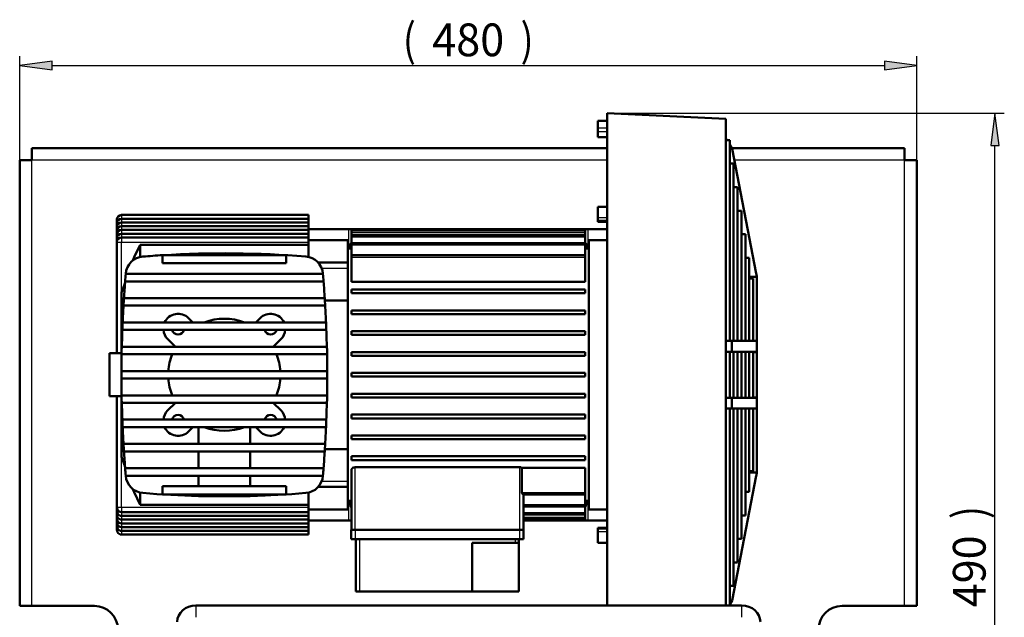
# Model space of a CAD drawing. Extents: x 0 to 594, y 0 to 420.
# Drawn here: x 243 to 348, y 100 to 164 of the extents above; entities that cross this region are included whole.
import ezdxf
from ezdxf.enums import TextEntityAlignment as Align

# ---------------------------------------------------------------- set-up
doc = ezdxf.new("R2010")
doc.units = 0
doc.layers.get('0').update_dxf_attribs({"lineweight": 13})
doc.styles.get("Standard").update_dxf_attribs({"font": 'isocp.shx'})
doc.dimstyles.get("Standard").update_dxf_attribs({"dimtxt": 2.5, "dimasz": 2.5, "dimexe": 1.25, "dimexo": 0.625, "dimtad": 1, "dimtxsty": 'STANDARD', "dimcen": 2.5, "dimadec": 0, "dimazin": 0, "dimtfac": 1, "dimtmove": 0, "dimatfit": 0, "dimfxl": 1, "dimarcsym": 0})

# ---------------------------------------------------------------- blocks, each defined once
blk = doc.blocks.new('*D65')
at = {"color": 7, "lineweight": 25}
for p, q in [((305.694565, 153.703518), (348.203369, 153.703518)), ((347.203369, 59.100327), (347.203369, 150.233462)), ((290.866784, 55.630269), (348.203369, 55.630269))]:
    blk.add_line(p, q, dxfattribs=at)
for points in [[(347.660211, 150.233462), (347.203369, 153.703518), (346.746527, 150.233462)], [(346.746527, 59.100327), (347.203369, 55.630269), (347.660211, 59.100327)]]:
    blk.add_lwpolyline(points, close=True, dxfattribs=at)
for points in [[(347.660211, 150.233462), (347.203369, 153.703518), (347.660211, 150.233462), (346.746527, 150.233462)], [(346.746527, 59.100327), (347.203369, 55.630269), (346.746527, 59.100327), (347.660211, 59.100327)]]:
    blk.add_solid(points, dxfattribs=at)
for s, p, p2 in [(')', (346.203369, 110.266894), (346.203369, 111.666894)), ('490', (346.203369, 100.816894), (346.203369, 108.516894)), ('(', (346.203369, 97.666894), (346.203369, 99.066894))]:
    blk.add_text(s, height=3.5, rotation=90.000003, dxfattribs=at).set_placement(p, p2, align=Align.FIT)
blk = doc.blocks.new('*D66')
at = {"color": 7, "lineweight": 25, "ltscale": 0.278263}
for p, q in [((242.834564, 148.665518), (242.834564, 159.796054)), ((338.834564, 148.665518), (338.834564, 159.796054))]:
    blk.add_line(p, q, dxfattribs=at)
at = {"color": 7, "lineweight": 25}
blk.add_line((246.30462, 158.796054), (335.364508, 158.796054), dxfattribs=at)
for points in [[(246.30462, 159.252896), (242.834564, 158.796054), (246.30462, 158.339212)], [(335.364508, 158.339212), (338.834564, 158.796054), (335.364508, 159.252896)]]:
    blk.add_lwpolyline(points, close=True, dxfattribs=at)
for points in [[(246.30462, 159.252896), (242.834564, 158.796054), (246.30462, 159.252896), (246.30462, 158.339212)], [(335.364508, 158.339212), (338.834564, 158.796054), (335.364508, 158.339212), (335.364508, 159.252896)]]:
    blk.add_solid(points, dxfattribs=at)
for s, p, p2 in [('(', (283.834564, 159.796054), (285.234564, 159.796054)), ('480', (286.984564, 159.796054), (294.684564, 159.796054)), (')', (296.434564, 159.796054), (297.834564, 159.796054))]:
    blk.add_text(s, height=3.5, dxfattribs=at).set_placement(p, p2, align=Align.FIT)
blk = doc.blocks.new('BLOCK173')
at = {"color": 7, "lineweight": 50}
for p, q in [((74.3, 436), (137.8, 433)), ((74.3, 436), (74.3, 172.54)), ((137.8, 433), (137.8, 314.1)), ((74.3, 399.26), (74.3, 425.95)), ((139.9, 421.6), (139.9, 314.1)), ((74.3, 417.31), (-233.5, 417.31)), ((233.5, 417.31), (140.86, 417.31)), ((154.15, 350.15), (141.14, 416.81)), ((-240, 410.81), (-240, 172.31)), ((142, 409), (142, 314.1)), ((240, 172.31), (240, 410.81)), ((144.1, 396.4), (144.1, 314.1)), ((-85.5, 381.5), (-185.5, 381.5)), ((-85.5, 379.5), (-185.5, 379.5)), ((146.2, 383.8), (146.2, 314.1)), ((-188, 307.5), (-188, 379)), ((-188, 377), (-188, 307.5)), ((-188, 375), (-188, 307.5)), ((-85.5, 377.5), (-185.5, 377.5)), ((-85.5, 375.5), (-185.5, 375.5)), ((74.3, 377.85), (74.3, 301)), ((-188, 373), (-188, 307.5)), ((-188, 307.5), (-188, 371)), ((-188, 369), (-188, 307.5)), ((-85.5, 373.5), (-185.5, 373.5)), ((-85.5, 371.5), (-185.5, 371.5)), ((-85.5, 369.5), (-185.5, 369.5)), ((-85.5, 374), (-64, 374)), ((-62.5, 374), (62.5, 374)), ((62.5, 373.2), (-62.5, 373.2)), ((62.5, 370.74), (-62.5, 370.74)), ((148.3, 371.2), (148.3, 314.1)), ((-188, 307.5), (-188, 367)), ((-85.5, 365.5), (-175.5, 365.5)), ((-85.5, 368), (-64.5, 368)), ((62.5, 366.46), (-62.5, 366.46)), ((64.5, 368), (64.5, 296)), ((-97.5, 360), (-163.5, 360)), ((62.5, 359.99), (-62.5, 359.99)), ((150.4, 358.6), (150.4, 314.1)), ((-163.5, 355.65), (-97.5, 355.65)), ((-77.74, 350), (-183.26, 350)), ((-64.5, 243.5), (-64.5, 348.5)), ((-77.42, 346), (-183.58, 346)), ((62.5, 345.77), (-62.5, 345.77)), ((152.5, 347.5), (152.5, 314.1)), ((154.5, 313.97), (154.5, 346.48)), ((-62.5, 341.6), (62.5, 341.6)), ((-62.5, 339.6), (62.5, 339.6)), ((74.3, 338.45), (74.3, 301)), ((-185.5, 310.15), (-185.5, 332.5)), ((-76.55, 333), (-184.45, 333)), ((-184.21, 337), (-76.79, 337)), ((-64.5, 335.8), (-64.5, 256.2)), ((-62.5, 330.45), (62.5, 330.45)), ((-62.5, 328.45), (62.5, 328.45)), ((-184.9, 324), (-76.1, 324)), ((-75.94, 320), (-185.06, 320)), ((-62.5, 319.3), (62.5, 319.3)), ((-62.5, 317.3), (62.5, 317.3)), ((-185.33, 311), (-75.67, 311)), ((-185.5, 307), (-75.5, 307)), ((-62.5, 308.15), (62.5, 308.15)), ((-62.5, 306.15), (62.5, 306.15)), ((137.8, 308.3), (137.8, 283.7)), ((139.9, 308.3), (139.9, 283.7)), ((142, 308.3), (142, 283.7)), ((144.1, 308.3), (144.1, 283.7)), ((146.2, 308.3), (146.2, 283.7)), ((148.3, 308.3), (148.3, 283.7)), ((150.4, 308.3), (150.4, 283.7)), ((152.5, 308.3), (152.5, 283.7)), ((154.5, 308.12), (154.5, 283.88)), ((-75.5, 298), (-185.5, 298)), ((-62.5, 297), (62.5, 297)), ((64.5, 296), (64.5, 224)), ((-75.5, 294), (-185.5, 294)), ((-62.5, 295), (62.5, 295)), ((74.3, 291), (74.3, 253.55)), ((74.3, 291), (74.3, 214.15)), ((-188, 213), (-188, 284.5)), ((-188, 284.5), (-188, 215)), ((-188, 284.5), (-188, 217)), ((-188, 284.5), (-188, 219)), ((-188, 221), (-188, 284.5)), ((-188, 284.5), (-188, 223)), ((-188, 225), (-188, 284.5)), ((-185.5, 285), (-75.5, 285)), ((-62.5, 285.85), (62.5, 285.85)), ((-185.5, 259.5), (-185.5, 281.85)), ((-185.33, 281), (-75.67, 281)), ((-62.5, 283.85), (62.5, 283.85)), ((-62.5, 274.7), (62.5, 274.7)), ((137.8, 277.9), (137.8, 172.54)), ((139.9, 277.9), (139.9, 172.54)), ((142, 277.9), (142, 183)), ((144.1, 277.9), (144.1, 195.6)), ((146.2, 277.9), (146.2, 208.2)), ((148.3, 277.9), (148.3, 220.8)), ((150.4, 277.9), (150.4, 233.4)), ((152.5, 277.9), (152.5, 244.5)), ((154.5, 245.52), (154.5, 278.03)), ((-75.94, 272), (-185.06, 272)), ((-62.5, 272.7), (62.5, 272.7)), ((-184.9, 268), (-76.1, 268)), ((-62.5, 263.55), (62.5, 263.55)), ((-76.55, 259), (-184.45, 259)), ((-62.5, 261.55), (62.5, 261.55)), ((-184.21, 255), (-76.79, 255)), ((-62.5, 252.4), (62.5, 252.4)), ((-62.5, 250.4), (62.5, 250.4)), ((-77.42, 246), (-183.58, 246)), ((-62.5, 244.81), (-62.5, 213)), ((-60.5, 246.6), (27.5, 246.6)), ((28.7, 246.23), (62.5, 246.23)), ((-77.74, 242), (-183.26, 242)), ((154.15, 241.85), (141.14, 175.19)), ((-163.5, 236.35), (-97.5, 236.35)), ((-97.5, 232), (-163.5, 232)), ((29.41, 232.01), (62.5, 232.01)), ((-116.75, 231), (-144.25, 231)), ((-85.5, 222.5), (-185.5, 222.5)), ((-85.5, 226.5), (-175.5, 226.5)), ((-64.5, 224), (-85.5, 224)), ((29.5, 225.54), (62.5, 225.54)), ((-85.5, 220.5), (-185.5, 220.5)), ((-85.5, 218.5), (-185.5, 218.5)), ((-85.5, 216.5), (-185.5, 216.5)), ((-85.5, 218), (-64, 218)), ((29.5, 221.26), (62.5, 221.26)), ((29.5, 218.8), (62.5, 218.8)), ((29.5, 218), (56, 218)), ((29.5, 218), (62.5, 218)), ((-85.5, 214.5), (-185.5, 214.5)), ((-85.5, 212.5), (-185.5, 212.5)), ((-60.5, 213), (27.5, 213)), ((-85.5, 210.5), (-185.5, 210.5)), ((-60.5, 208), (27.5, 208)), ((-60.1, 208), (-60.1, 180)), ((2.1, 206), (25.1, 206)), ((2.1, 206), (2.1, 180)), ((27.1, 206), (27.1, 180)), ((74.3, 172.54), (74.3, 192.74)), ((-58.1, 180), (2.1, 180)), ((2.1, 180), (27.1, 180)), ((-233.5, 172.31), (-200, 172.31)), ((146.3, 172.54), (-145.7, 172.54)), ((200, 172.31), (233.5, 172.31))]:
    blk.add_line(p, q, dxfattribs=at)
at = {"color": 7, "lineweight": 50, "ltscale": 0.098293}
blk.add_line((69.3, 428.02), (69.3, 431.95), dxfattribs=at)
at = {"color": 7, "lineweight": 50, "ltscale": 0.125}
for p, q in [((74.3, 431.95), (69.3, 431.95)), ((74.3, 423.19), (69.3, 423.19)), ((74.3, 385.9), (69.3, 385.9)), ((74.3, 377.85), (69.3, 377.85)), ((-62.6, 213), (-62.6, 208)), ((29.6, 213), (29.6, 208)), ((74.3, 214.15), (69.3, 214.15)), ((74.3, 206.1), (69.3, 206.1))]:
    blk.add_line(p, q, dxfattribs=at)
at = {"color": 7, "lineweight": 25, "ltscale": 0.125}
for p, q in [((74.3, 428.02), (69.3, 428.02)), ((74.3, 425.95), (69.3, 425.95)), ((74.3, 379.99), (69.3, 379.99)), ((74.3, 378.64), (69.3, 378.64)), ((-60.5, 213), (-60.5, 208)), ((27.5, 213), (27.5, 208)), ((74.3, 213.36), (69.3, 213.36)), ((74.3, 212.01), (69.3, 212.01))]:
    blk.add_line(p, q, dxfattribs=at)
at = {"color": 7, "lineweight": 50, "ltscale": 0.051702}
blk.add_line((69.3, 428.02), (69.3, 425.95), dxfattribs=at)
at = {"color": 7, "lineweight": 50, "ltscale": 0.069207}
blk.add_line((69.3, 423.19), (69.3, 425.95), dxfattribs=at)
at = {"color": 7, "lineweight": 50, "ltscale": 0.0304}
blk.add_line((138.4, 421.6), (137.8, 422.66), dxfattribs=at)
at = {"color": 7, "lineweight": 50, "ltscale": 0.052499}
for p, q in [((137.8, 421.6), (139.9, 421.6)), ((139.9, 409), (142, 409)), ((142, 396.4), (144.1, 396.4)), ((144.1, 383.8), (146.2, 383.8)), ((146.2, 371.2), (148.3, 371.2)), ((148.3, 358.6), (150.4, 358.6)), ((150.4, 347.5), (152.5, 347.5)), ((152.5, 244.5), (150.4, 244.5)), ((148.3, 233.4), (150.4, 233.4)), ((146.2, 220.8), (148.3, 220.8)), ((144.1, 208.2), (146.2, 208.2)), ((142, 195.6), (144.1, 195.6)), ((142, 183), (139.9, 183))]:
    blk.add_line(p, q, dxfattribs=at)
at = {"color": 7, "lineweight": 50, "ltscale": 0.1625}
for p, q in [((-233.5, 417.31), (-233.5, 410.81)), ((233.5, 417.31), (233.5, 410.81)), ((-240, 410.81), (-233.5, 410.81)), ((240, 410.81), (233.5, 410.81)), ((-185.5, 307.5), (-192, 307.5)), ((-185.5, 284.5), (-192, 284.5)), ((-240, 172.31), (-233.5, 172.31)), ((240, 172.31), (233.5, 172.31))]:
    blk.add_line(p, q, dxfattribs=at)
at = {"color": 7, "lineweight": 50, "ltscale": 0.062587}
for p, q in [((141.14, 416.81), (139.9, 418.98)), ((139.9, 173.02), (141.14, 175.19))]:
    blk.add_line(p, q, dxfattribs=at)
at = {"color": 7, "lineweight": 25}
for p, q in [((74.3, 410.81), (-233.5, 410.81)), ((-233.5, 172.31), (-233.5, 410.81)), ((233.5, 410.81), (142.31, 410.81)), ((233.5, 172.31), (233.5, 410.81)), ((-62.5, 372.2), (62.5, 372.2)), ((-62.5, 369.74), (62.5, 369.74)), ((-185.5, 367), (-85.5, 367)), ((-185.5, 339.97), (-185.5, 367)), ((-62.5, 365.46), (62.5, 365.46)), ((-62.5, 358.99), (62.5, 358.99)), ((-185.5, 225), (-185.5, 252.03)), ((-60.5, 213), (-60.5, 246.6)), ((27.5, 246.6), (27.5, 213)), ((28.7, 233.01), (62.5, 233.01)), ((-85.5, 225), (-185.5, 225)), ((29.5, 226.54), (62.5, 226.54)), ((29.5, 222.26), (62.5, 222.26)), ((29.5, 219.8), (62.5, 219.8)), ((-58.1, 208), (-58.1, 180))]:
    blk.add_line(p, q, dxfattribs=at)
at = {"color": 7, "lineweight": 50, "ltscale": 0.369739}
blk.add_line((74.3, 385.9), (74.3, 400.69), dxfattribs=at)
at = {"color": 7, "lineweight": 50, "ltscale": 0.147906}
for p, q in [((69.3, 379.99), (69.3, 385.9)), ((69.3, 206.1), (69.3, 212.01))]:
    blk.add_line(p, q, dxfattribs=at)
at = {"color": 7, "lineweight": 25, "ltscale": 0.034549}
for p, q in [((-185.5, 381.5), (-185.5, 380.12)), ((-185.5, 379.5), (-185.5, 378.12)), ((-185.5, 377.5), (-185.5, 376.12)), ((-185.5, 375.5), (-185.5, 374.12)), ((-185.5, 373.5), (-185.5, 372.12)), ((-185.5, 371.5), (-185.5, 370.12)), ((-185.5, 369.5), (-185.5, 368.12))]:
    blk.add_line(p, q, dxfattribs=at)
at = {"color": 7, "lineweight": 25, "ltscale": 0.015451}
for p, q in [((-185.5, 380.12), (-185.5, 379.5)), ((-185.5, 378.12), (-185.5, 377.5)), ((-185.5, 376.12), (-185.5, 375.5)), ((-185.5, 374.12), (-185.5, 373.5)), ((-185.5, 372.12), (-185.5, 371.5)), ((-185.5, 370.12), (-185.5, 369.5))]:
    blk.add_line(p, q, dxfattribs=at)
at = {"color": 7, "lineweight": 50, "ltscale": 0.049992}
for p, q in [((-85.5, 381.5), (-85.5, 379.5)), ((-85.5, 379.5), (-85.5, 377.5)), ((-85.5, 377.5), (-85.5, 375.5)), ((-85.5, 375.5), (-85.5, 373.5)), ((-85.5, 373.5), (-85.5, 371.5)), ((-85.5, 371.5), (-85.5, 369.5))]:
    blk.add_line(p, q, dxfattribs=at)
at = {"color": 7, "lineweight": 50, "ltscale": 0.033746}
for p, q in [((69.3, 379.99), (69.3, 378.64)), ((69.3, 213.36), (69.3, 212.01))]:
    blk.add_line(p, q, dxfattribs=at)
at = {"color": 7, "lineweight": 25, "ltscale": 0.018306}
for p, q in [((-188, 379), (-187.27, 379)), ((-188, 377), (-187.27, 377)), ((-188, 375), (-187.27, 375)), ((-188, 373), (-187.27, 373)), ((-188, 371), (-187.27, 371)), ((-188, 369), (-187.27, 369)), ((-188, 367), (-187.27, 367)), ((-187.27, 225), (-188, 225)), ((-187.27, 223), (-188, 223)), ((-187.27, 221), (-188, 221)), ((-187.27, 219), (-188, 219)), ((-187.27, 217), (-188, 217)), ((-187.27, 215), (-188, 215)), ((-187.27, 213), (-188, 213))]:
    blk.add_line(p, q, dxfattribs=at)
at = {"color": 7, "lineweight": 25, "ltscale": 0.006678}
for p, q in [((-187.27, 379), (-187, 379)), ((-187.27, 377), (-187, 377)), ((-187.27, 375), (-187, 375)), ((-187.27, 373), (-187, 373)), ((-187.27, 371), (-187, 371)), ((-187.27, 369), (-187, 369))]:
    blk.add_line(p, q, dxfattribs=at)
at = {"color": 7, "lineweight": 50, "ltscale": 0.019594}
for p, q in [((69.3, 377.85), (69.3, 378.64)), ((69.3, 213.36), (69.3, 214.15))]:
    blk.add_line(p, q, dxfattribs=at)
at = {"color": 7, "lineweight": 50, "ltscale": 0.43554}
for p, q in [((74.3, 361.21), (74.3, 378.64)), ((74.3, 213.36), (74.3, 230.79))]:
    blk.add_line(p, q, dxfattribs=at)
at = {"color": 7, "lineweight": 50, "ltscale": 0.0625}
for p, q in [((-85.5, 369.5), (-85.5, 367)), ((-85.5, 225), (-85.5, 222.5))]:
    blk.add_line(p, q, dxfattribs=at)
at = {"color": 7, "lineweight": 50, "ltscale": 0.0375}
for p, q in [((-64, 374), (-62.5, 374)), ((62.5, 374), (64, 374)), ((-85.5, 365.5), (-85.5, 367)), ((-85.5, 225), (-85.5, 226.5)), ((-64, 218), (-62.5, 218))]:
    blk.add_line(p, q, dxfattribs=at)
at = {"color": 7, "lineweight": 25, "ltscale": 0.252873}
blk.add_line((-64, 374), (-64, 363.89), dxfattribs=at)
at = {"color": 7, "lineweight": 50, "ltscale": 0.020024}
for p, q in [((-62.5, 374), (-62.5, 373.2)), ((62.5, 374), (62.5, 373.2))]:
    blk.add_line(p, q, dxfattribs=at)
at = {"color": 7, "lineweight": 50, "ltscale": 0.025}
for p, q in [((-62.5, 372.2), (-62.5, 373.2)), ((-62.5, 369.74), (-62.5, 370.74)), ((62.5, 372.2), (62.5, 373.2)), ((62.5, 369.74), (62.5, 370.74)), ((-62.5, 365.46), (-62.5, 366.46)), ((62.5, 365.46), (62.5, 366.46)), ((-62.5, 358.99), (-62.5, 359.99)), ((62.5, 358.99), (62.5, 359.99)), ((-62.5, 284.85), (-62.5, 285.85)), ((-62.5, 283.85), (-62.5, 284.85)), ((62.5, 284.85), (62.5, 285.85)), ((62.5, 283.85), (62.5, 284.85)), ((-62.5, 273.7), (-62.5, 274.7)), ((62.5, 273.7), (62.5, 274.7)), ((-62.5, 272.7), (-62.5, 273.7)), ((62.5, 272.7), (62.5, 273.7)), ((-62.5, 262.55), (-62.5, 263.55)), ((62.5, 262.55), (62.5, 263.55)), ((-62.5, 261.55), (-62.5, 262.55)), ((62.5, 261.55), (62.5, 262.55)), ((-62.5, 251.4), (-62.5, 252.4)), ((-62.5, 250.4), (-62.5, 251.4)), ((62.5, 251.4), (62.5, 252.4)), ((62.5, 250.4), (62.5, 251.4)), ((62.5, 233.01), (62.5, 232.01)), ((62.5, 226.54), (62.5, 225.54)), ((62.5, 222.26), (62.5, 221.26)), ((62.5, 219.8), (62.5, 218.8))]:
    blk.add_line(p, q, dxfattribs=at)
at = {"color": 7, "lineweight": 50, "ltscale": 0.036366}
for p, q in [((-62.5, 370.74), (-62.5, 372.2)), ((62.5, 372.2), (62.5, 370.74)), ((62.5, 219.8), (62.5, 221.26))]:
    blk.add_line(p, q, dxfattribs=at)
at = {"color": 7, "lineweight": 50, "ltscale": 0.082021}
for p, q in [((-62.5, 366.46), (-62.5, 369.74)), ((62.5, 369.74), (62.5, 366.46)), ((62.5, 222.26), (62.5, 225.54))]:
    blk.add_line(p, q, dxfattribs=at)
at = {"color": 7, "lineweight": 25, "ltscale": 0.252867}
blk.add_line((64, 374), (64, 363.89), dxfattribs=at)
at = {"color": 7, "lineweight": 50, "ltscale": 0.257505}
for p, q in [((64, 374), (74.3, 374)), ((64, 218), (74.3, 218))]:
    blk.add_line(p, q, dxfattribs=at)
at = {"color": 7, "lineweight": 25, "ltscale": 0.044194}
for p, q in [((-187.27, 367), (-185.5, 367)), ((-185.5, 225), (-187.27, 225))]:
    blk.add_line(p, q, dxfattribs=at)
at = {"color": 7, "lineweight": 25, "ltscale": 0.027951}
blk.add_line((-185.5, 368.12), (-185.5, 367), dxfattribs=at)
at = {"color": 7, "lineweight": 50, "ltscale": 0.185568}
for p, q in [((-175.5, 365.5), (-178.82, 358.86)), ((-175.5, 226.5), (-178.82, 233.14))]:
    blk.add_line(p, q, dxfattribs=at)
at = {"color": 7, "lineweight": 50, "ltscale": 0.161708}
blk.add_line((-175.5, 365.5), (-175.5, 359.03), dxfattribs=at)
at = {"color": 7, "lineweight": 50, "ltscale": 0.161707}
blk.add_line((-85.5, 365.5), (-85.5, 359.03), dxfattribs=at)
at = {"color": 7, "lineweight": 50, "ltscale": 0.3}
for p, q in [((-64.5, 368), (-64.5, 356)), ((-64.5, 236), (-64.5, 224))]:
    blk.add_line(p, q, dxfattribs=at)
at = {"color": 7, "lineweight": 50, "ltscale": 0.136813}
for p, q in [((-62.5, 359.99), (-62.5, 365.46)), ((62.5, 365.46), (62.5, 359.99)), ((62.5, 226.54), (62.5, 232.01))]:
    blk.add_line(p, q, dxfattribs=at)
at = {"color": 7, "lineweight": 50, "ltscale": 0.245}
for p, q in [((74.3, 368), (64.5, 368)), ((74.3, 224), (64.5, 224))]:
    blk.add_line(p, q, dxfattribs=at)
at = {"color": 7, "lineweight": 50, "ltscale": 0.0445}
blk.add_line((-178.82, 358.86), (-179.41, 357.18), dxfattribs=at)
at = {"color": 7, "lineweight": 50, "ltscale": 0.108658}
for p, q in [((-163.5, 360), (-163.5, 355.65)), ((-97.5, 355.65), (-97.5, 360)), ((-163.5, 232), (-163.5, 236.35)), ((-97.5, 236.35), (-97.5, 232))]:
    blk.add_line(p, q, dxfattribs=at)
at = {"color": 7, "lineweight": 50, "ltscale": 0.05}
for p, q in [((-62.5, 363.5), (-64.5, 363.5)), ((64.5, 363.5), (62.5, 363.5)), ((-62.5, 339.6), (-62.5, 341.6)), ((62.5, 341.6), (62.5, 339.6)), ((-62.5, 328.45), (-62.5, 330.45)), ((62.5, 330.45), (62.5, 328.45)), ((-62.5, 317.3), (-62.5, 319.3)), ((62.5, 319.3), (62.5, 317.3)), ((-62.5, 306.15), (-62.5, 308.15)), ((62.5, 308.15), (62.5, 306.15)), ((152.5, 308.12), (154.5, 308.12)), ((-62.5, 297), (-62.5, 295)), ((62.5, 297), (62.5, 295)), ((152.5, 283.88), (154.5, 283.88)), ((-62.5, 228.5), (-64.5, 228.5)), ((64.5, 228.5), (62.5, 228.5)), ((27.1, 206), (25.1, 206)), ((27.1, 208), (27.1, 206)), ((-58.1, 180), (-60.1, 180))]:
    blk.add_line(p, q, dxfattribs=at)
at = {"color": 7, "lineweight": 50, "ltscale": 0.330564}
for p, q in [((-62.5, 345.77), (-62.5, 358.99)), ((62.5, 358.99), (62.5, 345.77)), ((28.7, 246.23), (28.7, 233.01)), ((62.5, 233.01), (62.5, 246.23))]:
    blk.add_line(p, q, dxfattribs=at)
at = {"color": 7, "lineweight": 50, "ltscale": 0.220215}
blk.add_line((74.3, 362.96), (74.3, 354.15), dxfattribs=at)
at = {"color": 7, "lineweight": 50, "ltscale": 0.395227}
blk.add_line((-80.31, 356), (-64.5, 356), dxfattribs=at)
at = {"color": 7, "lineweight": 25, "ltscale": 0.348307}
blk.add_line((-78.43, 353), (-64.5, 353), dxfattribs=at)
at = {"color": 7, "lineweight": 50, "ltscale": 0.075}
for p, q in [((-64.5, 356), (-64.5, 353)), ((-64.5, 239), (-64.5, 236))]:
    blk.add_line(p, q, dxfattribs=at)
at = {"color": 7, "lineweight": 50, "ltscale": 0.430013}
for p, q in [((-64.5, 335.8), (-64.5, 353)), ((-64.5, 239), (-64.5, 256.2))]:
    blk.add_line(p, q, dxfattribs=at)
at = {"color": 7, "lineweight": 50, "ltscale": 0.100296}
blk.add_line((150.4, 348.36), (154.41, 348.36), dxfattribs=at)
at = {"color": 7, "lineweight": 50, "ltscale": 0.139599}
blk.add_line((-183.64, 345.23), (-185.5, 339.97), dxfattribs=at)
at = {"color": 7, "lineweight": 50, "ltscale": 0.186643}
for p, q in [((-185.5, 332.5), (-185.5, 339.97)), ((-185.5, 252.03), (-185.5, 259.5))]:
    blk.add_line(p, q, dxfattribs=at)
at = {"color": 7, "lineweight": 50, "ltscale": 0.064638}
for p, q in [((-184.34, 334.81), (-185.5, 332.5)), ((-184.34, 257.19), (-185.5, 259.5))]:
    blk.add_line(p, q, dxfattribs=at)
at = {"color": 7, "lineweight": 50, "ltscale": 0.305394}
blk.add_line((-76.72, 335.8), (-64.5, 335.8), dxfattribs=at)
at = {"color": 7, "lineweight": 50, "ltscale": 0.082551}
for p, q in [((-149.66, 326.33), (-147.33, 324)), ((-113.67, 324), (-111.34, 326.33)), ((-147.33, 268), (-149.66, 265.67)), ((-111.34, 265.67), (-113.67, 268))]:
    blk.add_line(p, q, dxfattribs=at)
at = {"color": 7, "lineweight": 50, "ltscale": 0.14717}
for p, q in [((-156.67, 311), (-160.83, 315.16)), ((-100.17, 315.16), (-104.33, 311)), ((-160.83, 276.84), (-156.67, 281)), ((-104.33, 281), (-100.17, 276.84))]:
    blk.add_line(p, q, dxfattribs=at)
at = {"color": 7, "lineweight": 50, "ltscale": 0.083585}
for p, q in [((137.8, 314.1), (141.14, 314.1)), ((141.14, 277.9), (137.8, 277.9))]:
    blk.add_line(p, q, dxfattribs=at)
at = {"color": 7, "lineweight": 50, "ltscale": 0.145}
for p, q in [((137.8, 314.1), (137.8, 308.3)), ((137.8, 283.7), (137.8, 277.9))]:
    blk.add_line(p, q, dxfattribs=at)
at = {"color": 7, "lineweight": 50, "ltscale": 0.325178}
for p, q in [((154.15, 314.1), (141.14, 314.1)), ((154.15, 277.9), (141.14, 277.9))]:
    blk.add_line(p, q, dxfattribs=at)
at = {"color": 7, "lineweight": 50, "ltscale": 0.006533}
for p, q in [((154.15, 314.1), (154.41, 314.1)), ((154.41, 308.3), (154.15, 308.3)), ((154.15, 283.7), (154.41, 283.7)), ((154.41, 277.9), (154.15, 277.9))]:
    blk.add_line(p, q, dxfattribs=at)
at = {"color": 7, "lineweight": 25, "ltscale": 0.145}
for p, q in [((154.15, 314.1), (154.15, 308.3)), ((154.15, 283.7), (154.15, 277.9))]:
    blk.add_line(p, q, dxfattribs=at)
at = {"color": 7, "lineweight": 50, "ltscale": 0.144751}
for p, q in [((154.5, 308.18), (154.5, 313.97)), ((154.5, 278.03), (154.5, 283.82))]:
    blk.add_line(p, q, dxfattribs=at)
at = {"color": 7, "lineweight": 50, "ltscale": 0.2875}
for p, q in [((-192, 296), (-192, 307.5)), ((-192, 284.5), (-192, 296))]:
    blk.add_line(p, q, dxfattribs=at)
at = {"color": 7, "lineweight": 50, "ltscale": 0.003839}
for p, q in [((-185.35, 310.15), (-185.5, 310.15)), ((-75.5, 310.15), (-75.65, 310.15)), ((-185.35, 281.85), (-185.5, 281.85)), ((-75.5, 281.85), (-75.65, 281.85))]:
    blk.add_line(p, q, dxfattribs=at)
at = {"color": 7, "lineweight": 50, "ltscale": 0.07875}
for p, q in [((-185.5, 310.15), (-185.5, 307)), ((-75.5, 307), (-75.5, 310.15)), ((-185.5, 281.85), (-185.5, 285)), ((-75.5, 285), (-75.5, 281.85))]:
    blk.add_line(p, q, dxfattribs=at)
at = {"color": 7, "lineweight": 50, "ltscale": 0.225}
for p, q in [((-185.5, 298), (-185.5, 307)), ((-75.5, 307), (-75.5, 298)), ((-185.5, 285), (-185.5, 294)), ((-75.5, 294), (-75.5, 285)), ((-144.25, 268), (-144.25, 259)), ((-116.75, 268), (-116.75, 259)), ((-144.25, 255), (-144.25, 246)), ((-116.75, 255), (-116.75, 246))]:
    blk.add_line(p, q, dxfattribs=at)
at = {"color": 7, "lineweight": 50, "ltscale": 0.079228}
for p, q in [((140.97, 308.3), (137.8, 308.3)), ((137.8, 283.7), (140.97, 283.7))]:
    blk.add_line(p, q, dxfattribs=at)
at = {"color": 7, "lineweight": 50, "ltscale": 0.329535}
for p, q in [((154.15, 308.3), (140.97, 308.3)), ((154.15, 283.7), (140.97, 283.7))]:
    blk.add_line(p, q, dxfattribs=at)
at = {"color": 7, "lineweight": 50, "ltscale": 0.001504}
for p, q in [((154.5, 308.18), (154.5, 308.12)), ((154.5, 283.88), (154.5, 283.82))]:
    blk.add_line(p, q, dxfattribs=at)
at = {"color": 7, "lineweight": 50, "ltscale": 0.25}
blk.add_line((74.3, 291), (74.3, 301), dxfattribs=at)
at = {"color": 7, "lineweight": 50, "ltscale": 0.1}
for p, q in [((-185.5, 298), (-185.5, 294)), ((-75.5, 298), (-75.5, 294))]:
    blk.add_line(p, q, dxfattribs=at)
at = {"color": 7, "lineweight": 50, "ltscale": 0.305396}
blk.add_line((-64.5, 256.2), (-76.72, 256.2), dxfattribs=at)
at = {"color": 7, "lineweight": 50, "ltscale": 0.139602}
blk.add_line((-185.5, 252.03), (-183.64, 246.77), dxfattribs=at)
at = {"color": 7, "lineweight": 50, "ltscale": 0.002747}
blk.add_line((-61.91, 246.06), (-61.83, 246.13), dxfattribs=at)
at = {"color": 7, "lineweight": 50, "ltscale": 0.100302}
blk.add_line((150.4, 243.64), (154.41, 243.64), dxfattribs=at)
at = {"color": 7, "lineweight": 50, "ltscale": 0.14125}
for p, q in [((-144.25, 242), (-144.25, 236.35)), ((-116.75, 242), (-116.75, 236.35))]:
    blk.add_line(p, q, dxfattribs=at)
at = {"color": 7, "lineweight": 25, "ltscale": 0.348308}
blk.add_line((-78.43, 239), (-64.5, 239), dxfattribs=at)
at = {"color": 7, "lineweight": 50, "ltscale": 0.176485}
blk.add_line((74.3, 237.85), (74.3, 230.79), dxfattribs=at)
at = {"color": 7, "lineweight": 50, "ltscale": 0.044504}
blk.add_line((-179.41, 234.82), (-178.82, 233.14), dxfattribs=at)
at = {"color": 7, "lineweight": 50, "ltscale": 0.16171}
for p, q in [((-175.5, 232.97), (-175.5, 226.5)), ((-85.5, 232.97), (-85.5, 226.5))]:
    blk.add_line(p, q, dxfattribs=at)
at = {"color": 7, "lineweight": 50, "ltscale": 0.025092}
for p, q in [((-144.25, 232), (-144.25, 231)), ((-116.75, 232), (-116.75, 231))]:
    blk.add_line(p, q, dxfattribs=at)
at = {"color": 7, "lineweight": 50, "ltscale": 0.39523}
blk.add_line((-80.31, 236), (-64.5, 236), dxfattribs=at)
at = {"color": 7, "lineweight": 50, "ltscale": 0.475226}
blk.add_line((29.5, 213), (29.5, 232.01), dxfattribs=at)
at = {"color": 7, "lineweight": 25, "ltscale": 0.252875}
blk.add_line((-64, 228.12), (-64, 218), dxfattribs=at)
at = {"color": 7, "lineweight": 25, "ltscale": 0.252869}
blk.add_line((64, 228.11), (64, 218), dxfattribs=at)
at = {"color": 7, "lineweight": 25, "ltscale": 0.006669}
for p, q in [((-187, 223), (-187.27, 223)), ((-187, 221), (-187.27, 221)), ((-187, 219), (-187.27, 219)), ((-187, 217), (-187.27, 217)), ((-187, 215), (-187.27, 215)), ((-187, 213), (-187.27, 213))]:
    blk.add_line(p, q, dxfattribs=at)
at = {"color": 7, "lineweight": 25, "ltscale": 0.0625}
blk.add_line((-185.5, 225), (-185.5, 222.5), dxfattribs=at)
at = {"color": 7, "lineweight": 25, "ltscale": 0.049992}
for p, q in [((-185.5, 222.5), (-185.5, 220.5)), ((-185.5, 220.5), (-185.5, 218.5)), ((-185.5, 218.5), (-185.5, 216.5)), ((-185.5, 216.5), (-185.5, 214.5)), ((-185.5, 214.5), (-185.5, 212.5)), ((-185.5, 212.5), (-185.5, 210.5))]:
    blk.add_line(p, q, dxfattribs=at)
at = {"color": 7, "lineweight": 50, "ltscale": 0.049997}
for p, q in [((-85.5, 222.5), (-85.5, 220.5)), ((-85.5, 220.5), (-85.5, 218.5)), ((-85.5, 218.5), (-85.5, 216.5)), ((-85.5, 216.5), (-85.5, 214.5)), ((-85.5, 214.5), (-85.5, 212.5)), ((-85.5, 212.5), (-85.5, 210.5))]:
    blk.add_line(p, q, dxfattribs=at)
at = {"color": 7, "lineweight": 50, "ltscale": 0.097227}
blk.add_line((56, 218), (59.89, 218), dxfattribs=at)
at = {"color": 7, "lineweight": 50, "ltscale": 0.040273}
blk.add_line((59.89, 218), (61.5, 218), dxfattribs=at)
at = {"color": 7, "lineweight": 50, "ltscale": 0.018306}
blk.add_line((61.5, 218), (62.23, 218), dxfattribs=at)
at = {"color": 7, "lineweight": 50, "ltscale": 0.044194}
blk.add_line((62.23, 218), (64, 218), dxfattribs=at)
at = {"color": 7, "lineweight": 50, "ltscale": 0.020123}
blk.add_line((62.5, 218.8), (62.5, 218), dxfattribs=at)
at = {"color": 7, "lineweight": 50, "ltscale": 0.0525}
for p, q in [((-60.5, 213), (-62.6, 213)), ((29.6, 213), (27.5, 213)), ((-60.5, 208), (-62.6, 208)), ((29.6, 208), (27.5, 208))]:
    blk.add_line(p, q, dxfattribs=at)
at = {"color": 7, "lineweight": 25, "ltscale": 0.05}
blk.add_line((25.1, 208), (25.1, 206), dxfattribs=at)
at = {"color": 7, "lineweight": 50, "ltscale": 0.369744}
blk.add_line((74.3, 191.31), (74.3, 206.1), dxfattribs=at)
at = {"color": 7, "lineweight": 25, "ltscale": 0.157548}
for p, q in [((-145.7, 172.54), (-145.7, 166.24)), ((146.3, 172.54), (146.3, 166.24))]:
    blk.add_line(p, q, dxfattribs=at)
at = {"color": 7, "lineweight": 50}
for centre, radius, start, end in [((-185.5, 379), 2.5, 90, 180), ((-185.5, 377), 2.5, 90, 180), ((-185.5, 375), 2.5, 90, 180), ((-185.5, 373), 2.5, 90, 180), ((-185.5, 371), 2.5, 90, 180), ((-185.5, 369), 2.5, 90, 180), ((-185.5, 367), 2.5, 90, 180), ((-50, 358.5), 15, 146.4422, 160.5286), ((50, 358.5), 15, 19.4714, 33.5568), ((-173.29, 349.28), 10, 94.6042, 175.2395), ((-130.5, -182), 543, 93.4842, 94.6042), ((-130.5, -182), 543, 85.3958, 93.4842), ((-87.71, 349.28), 10, 4.7605, 85.3958), ((466.5, 296), 652, 175.2492, 175.60183), ((466.59, 295.99), 652.09, 175.23951, 175.2492), ((-727.59, 295.99), 652.09, 4.7508, 4.76049), ((-727.5, 296), 652, 4.39817, 4.7508), ((134.14, 346.47), 20.36, 0.0299, 5.318), ((466.5, 296), 652, 175.60183, 176.39467), ((-727.5, 296), 652, 3.60533, 4.39817), ((466.5, 296), 652, 176.7468, 177.53869), ((466.5, 296), 652, 176.39467, 176.7468), ((-727.5, 296), 652, 3.25319, 3.60533), ((-727.5, 296), 652, 2.46131, 3.25319), ((-155.25, 320.75), 7.9, 45, 155.6976), ((-105.75, 320.75), 7.9, 24.3024, 135), ((466.5, 296), 652, 177.53869, 177.89048), ((-130.5, 296), 30, 68.9605, 111.0395), ((-727.5, 296), 652, 2.10952, 2.46131), ((466.5, 296), 652, 177.89048, 178.68173), ((-155.25, 320.75), 7.9, 185.4385, 225), ((-155.25, 320.75), 3.25, 193.3195, 346.6805), ((-105.75, 320.75), 3.25, 193.3195, 346.6805), ((-105.75, 320.75), 7.9, 315, 354.5615), ((-727.5, 296), 652, 1.31827, 2.10952), ((466.5, 296), 652, 178.68173, 178.75644), ((-727.5, 296), 652, 1.24356, 1.31827), ((633.59, 296.4), 492.77, 177.9414, 178.6161), ((-130.5, 296), 30, 158.4898, 176.1774), ((-130.5, 296), 30, 3.8226, 21.5102), ((466.5, 296), 652, 179.98036, 179.98631), ((-130.5, 296), 30, 183.8226, 201.5102), ((-130.5, 296), 30, 338.4898, 356.1774), ((466.5, 296), 652, 181.24356, 181.31827), ((466.5, 296), 652, 181.24355, 182.38024), ((466.5, 296), 652, 181.31827, 182.10952), ((-727.5, 296), 652, 357.89048, 358.68173), ((-727.5, 296), 652, 358.68173, 358.75644), ((633.59, 295.6), 492.77, 181.3839, 182.0586), ((-155.25, 271.25), 7.9, 135, 174.5615), ((-155.25, 271.25), 3.25, 13.3195, 166.6805), ((-105.75, 271.25), 3.25, 13.3195, 166.6805), ((-105.75, 271.25), 7.9, 5.4385, 45), ((466.5, 296), 652, 182.10952, 182.46131), ((-727.5, 296), 652, 357.53869, 357.89048), ((466.5, 296), 652, 182.46131, 183.2532), ((-155.25, 271.25), 7.9, 204.3024, 315), ((-130.5, 296), 30, 248.9605, 291.0395), ((-105.75, 271.25), 7.9, 225, 335.6976), ((-727.5, 296), 652, 356.7468, 357.53869), ((466.5, 296), 652, 183.2532, 183.60533), ((-727.5, 296), 652, 356.39467, 356.7468), ((466.5, 296), 652, 183.60533, 184.39817), ((-727.5, 296), 652, 355.60183, 356.39467), ((466.5, 296), 652, 184.39817, 184.7508), ((-727.5, 296), 652, 355.2492, 355.60183), ((-60.51, 244.48), 2.12, 89.8518, 128.7732), ((27.5, 244.47), 2.13, 55.7502, 90.0868), ((134.14, 245.53), 20.36, 354.682, 359.9701), ((466.59, 296.01), 652.09, 184.7508, 184.76049), ((-173.29, 242.72), 10, 184.7605, 265.3958), ((-87.71, 242.72), 10, 274.6042, 355.2395), ((-727.59, 296.01), 652.09, 355.23951, 355.2492), ((-130.5, 774), 543, 265.3958, 268.549), ((-130.5, 774), 543, 271.451, 274.6042), ((30.32, 233.43), 1.72, 215.5063, 219.9437), ((-130.5, 774), 543, 269.9931, 270.0069), ((-130.5, 774), 543, 271.451, 272.3021), ((-50, 233.5), 15, 199.471, 213.5574), ((50, 233.5), 15, 326.4427, 340.529), ((-185.5, 225), 2.5, 180, 206.5649), ((-185.5, 223), 2.5, 180, 206.5649), ((-185.5, 225), 2.5, 206.5649, 270), ((-185.5, 223), 2.5, 206.5649, 270), ((-185.5, 221), 2.5, 180, 206.5649), ((-185.5, 219), 2.5, 180, 206.5649), ((-185.5, 217), 2.5, 180, 206.5649), ((-185.5, 221), 2.5, 206.5649, 270), ((-185.5, 219), 2.5, 206.5649, 270), ((-185.5, 215), 2.5, 180, 206.5649), ((-185.5, 213), 2.5, 180, 206.5649), ((-185.5, 217), 2.5, 206.5649, 270), ((-185.5, 215), 2.5, 206.5649, 270), ((-185.5, 213), 2.5, 206.5649, 270), ((-200, 159.81), 12.5, 0, 90), ((200, 159.81), 12.5, 90, 180)]:
    blk.add_arc(centre, radius, start, end, dxfattribs=at)
for centre, major_axis, ratio, start_param, end_param in [((129.5, 346.54), (-25, 0), 0.866025, 3.225589, 3.308995), ((126.53, 325.58), (27.97, -11.63), 0.037077, 0.015421, 0.09454), ((130.39, 317.32), (24.11, -9.15), 0.038066, 0.014461, 0.099685), ((130.39, 274.68), (24.11, 9.15), 0.038066, 6.183503, 6.268725), ((126.53, 266.42), (27.97, 11.63), 0.037078, 6.188644, 6.267764), ((129.5, 245.46), (25, 0), 0.866025, 6.115783, 6.199189), ((-145.7, 163.88), (-10, 0), 0.866025, 4.712389, 6.283185), ((146.3, 163.88), (-10, 0), 0.866025, 3.141593, 4.712389)]:
    blk.add_ellipse(centre, major_axis=major_axis, ratio=ratio, start_param=start_param, end_param=end_param, dxfattribs=at)
for points, knots in [([(-62.5, 244.81), (-62.5, 245.02), (-62.46, 245.23), (-62.39, 245.45), (-62.24, 245.7), (-62.05, 245.93), (-62.01, 245.98), (-61.96, 246.02), (-61.91, 246.06)], [0, 0, 0, 0, 0, 0, 2.523514, 2.523514, 2.523514, 3.170003, 3.170003, 3.170003, 3.170003, 3.170003, 3.170003]), ([(28.7, 233.01), (28.7, 232.91), (28.72, 232.8), (28.75, 232.7), (28.81, 232.59), (28.87, 232.49), (28.89, 232.47), (28.9, 232.45), (28.91, 232.43)], [0, 0, 0, 0, 0, 0, 0.913525, 0.913525, 0.913525, 1.134977, 1.134977, 1.134977, 1.134977, 1.134977, 1.134977]), ([(29, 232.32), (29.06, 232.25), (29.13, 232.18), (29.19, 232.12), (29.28, 232.05), (29.35, 232.02), (29.37, 232.01), (29.39, 232.01), (29.41, 232.01)], [0, 0, 0, 0, 0, 0, 1.010588, 1.010588, 1.010588, 1.408054, 1.408054, 1.408054, 1.408054, 1.408054, 1.408054])]:
    blk.add_open_spline(points, degree=5, knots=knots, dxfattribs=at)

msp = doc.modelspace()

# ---------------------------------------------------------------- block references
at = {"lineweight": 0, "xscale": 0.2, "yscale": 0.2, "zscale": 0.2}
msp.add_blockref('BLOCK173', (290.8346, 66.5035), dxfattribs=at)

# ---------------------------------------------------------------- dimensions: what is measured, and where the dimension line sits
at = {"color": 0, "lineweight": 0}
for base, p1, p2, angle, picture, middle, dimtype in [((338.8346, 158.7961), (242.8346, 148.6655), (338.8346, 148.6655), 0, '*D66', (290.8346, 158.7961), 161), ((347.2034, 153.7035), (290.8668, 55.6303), (305.6946, 153.7035), 89.999523, '*D65', (347.2034, 104.6669), 160)]:
    dim = msp.add_linear_dim(base=base, p1=p1, p2=p2, angle=angle, text='(<>)', dimstyle='STANDARD', override={"dimlfac": 5}, dxfattribs=at)
    dim.commit()
    dim.dimension.update_dxf_attribs({"geometry": picture, "text_midpoint": middle, "dimtype": dimtype, "oblique_angle": 89.999523})

doc.saveas('drawing.dxf')
